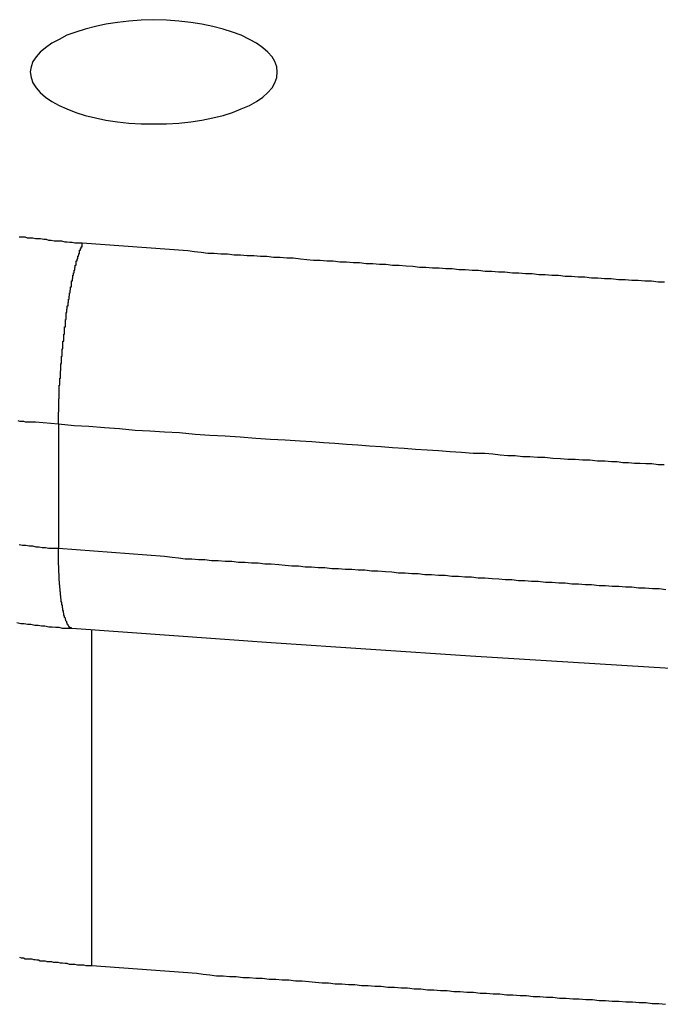
# Model space of a CAD drawing. Extents: x -30.8 to 30.8, y -27.3 to 27.3.
# Drawn here: x -9.6 to -9.4, y 6.5 to 6.8 of the extents above; entities that cross this region are included whole.
import ezdxf

# ---------------------------------------------------------------- set-up
doc = ezdxf.new("R2010")
doc.units = 0
doc.layers.get('0').update_dxf_attribs({"linetype": 'CONTINUOUS'})

msp = doc.modelspace()

# ---------------------------------------------------------------- linework, layer by layer
at = {"color": 0}
for points in [[(-9.549, 6.7973), (-9.549, 6.7973), (-9.5491, 6.7991), (-9.5498, 6.801), (-9.5508, 6.8027), (-9.5524, 6.8045), (-9.5542, 6.806), (-9.5565, 6.8077), (-9.559, 6.8091), (-9.5621, 6.8106), (-9.5652, 6.8117), (-9.5687, 6.8129), (-9.5724, 6.8138), (-9.5764, 6.8147), (-9.5805, 6.8153), (-9.5848, 6.8158), (-9.5893, 6.8161), (-9.594, 6.8163), (-9.594, 6.8163), (-9.5985, 6.8161), (-9.603, 6.8158), (-9.6072, 6.8153), (-9.6114, 6.8147), (-9.6152, 6.8138), (-9.619, 6.8129), (-9.6224, 6.8117), (-9.6257, 6.8106), (-9.6285, 6.8091), (-9.6311, 6.8077), (-9.6334, 6.806), (-9.6354, 6.8045), (-9.6368, 6.8027), (-9.638, 6.801), (-9.6387, 6.7991), (-9.639, 6.7973), (-9.639, 6.7973), (-9.6387, 6.7952), (-9.638, 6.7933), (-9.6368, 6.7915), (-9.6354, 6.7898), (-9.6334, 6.788), (-9.6311, 6.7865), (-9.6285, 6.785), (-9.6257, 6.7838), (-9.6224, 6.7825), (-9.619, 6.7814), (-9.6152, 6.7805), (-9.6114, 6.7797), (-9.6072, 6.779), (-9.603, 6.7786), (-9.5985, 6.7783), (-9.594, 6.7783), (-9.594, 6.7783), (-9.5893, 6.7783), (-9.5848, 6.7786), (-9.5805, 6.779), (-9.5764, 6.7797), (-9.5724, 6.7805), (-9.5687, 6.7814), (-9.5652, 6.7825), (-9.5621, 6.7838), (-9.559, 6.785), (-9.5565, 6.7865), (-9.5542, 6.788), (-9.5524, 6.7898), (-9.5508, 6.7915), (-9.5498, 6.7933), (-9.5491, 6.7952), (-9.549, 6.7973)], [(-9.6431, 6.7371), (-9.6425, 6.7371), (-9.6416, 6.7371), (-9.641, 6.7371), (-9.6401, 6.7368), (-9.6395, 6.7368), (-9.6386, 6.7368), (-9.638, 6.7368), (-9.6371, 6.7365), (-9.6365, 6.7365), (-9.6359, 6.7365), (-9.6353, 6.7365), (-9.6353, 6.7365), (-9.6341, 6.7362), (-9.6332, 6.7362), (-9.6323, 6.7359), (-9.6314, 6.7359), (-9.6303, 6.7356), (-9.6294, 6.7356), (-9.6285, 6.7356), (-9.6276, 6.7356), (-9.6264, 6.7353), (-9.6255, 6.7353), (-9.6246, 6.7352), (-9.6237, 6.7352), (-9.6228, 6.7349), (-9.6219, 6.7349), (-9.621, 6.7349), (-9.6201, 6.7349)], [(-9.6287, 6.6688), (-9.6287, 6.6709), (-9.6287, 6.6709), (-9.6287, 6.6709), (-9.6287, 6.6711), (-9.6287, 6.6711), (-9.6287, 6.6714), (-9.6287, 6.6714), (-9.6287, 6.6717), (-9.6287, 6.6717), (-9.6287, 6.672), (-9.6287, 6.672), (-9.6287, 6.6723), (-9.6287, 6.6723), (-9.6287, 6.6726), (-9.6287, 6.6726), (-9.6287, 6.6729), (-9.6287, 6.6729), (-9.6287, 6.6732), (-9.6287, 6.6732), (-9.6286, 6.6732), (-9.6286, 6.6734), (-9.6286, 6.6734), (-9.6286, 6.6737), (-9.6286, 6.6737), (-9.6286, 6.674), (-9.6286, 6.674), (-9.6286, 6.6743), (-9.6286, 6.6743), (-9.6286, 6.6746), (-9.6286, 6.6746), (-9.6286, 6.6749), (-9.6286, 6.6749), (-9.6286, 6.6752), (-9.6286, 6.6752), (-9.6286, 6.6755), (-9.6286, 6.6755), (-9.6286, 6.6755), (-9.6286, 6.6758), (-9.6286, 6.6758), (-9.6286, 6.6761), (-9.6286, 6.6761), (-9.6286, 6.6764), (-9.6286, 6.6764), (-9.6286, 6.6767), (-9.6286, 6.6767), (-9.6286, 6.677), (-9.6286, 6.677), (-9.6286, 6.6773), (-9.6286, 6.6773), (-9.6286, 6.6776), (-9.6286, 6.6777), (-9.6286, 6.678), (-9.6286, 6.678), (-9.6285, 6.678), (-9.6285, 6.6783), (-9.6285, 6.6783), (-9.6285, 6.6786), (-9.6285, 6.6786), (-9.6285, 6.6789), (-9.6285, 6.6789), (-9.6285, 6.6792), (-9.6285, 6.6792), (-9.6285, 6.6795), (-9.6285, 6.6795), (-9.6285, 6.6798), (-9.6285, 6.6798), (-9.6285, 6.6801), (-9.6285, 6.6801), (-9.6285, 6.6804), (-9.6285, 6.6804), (-9.6284, 6.6804), (-9.6284, 6.6807), (-9.6284, 6.6807), (-9.6284, 6.681), (-9.6284, 6.681), (-9.6284, 6.6813), (-9.6284, 6.6813), (-9.6284, 6.6816), (-9.6284, 6.6816), (-9.6284, 6.6819), (-9.6284, 6.6819), (-9.6284, 6.6822), (-9.6284, 6.6822), (-9.6284, 6.6825), (-9.6284, 6.6827), (-9.6284, 6.683), (-9.6284, 6.683), (-9.6282, 6.683), (-9.6282, 6.6833), (-9.6282, 6.6833), (-9.6282, 6.6836), (-9.6282, 6.6836), (-9.6282, 6.6839), (-9.6282, 6.6839), (-9.6282, 6.6842), (-9.6282, 6.6842), (-9.6282, 6.6845), (-9.6282, 6.6845), (-9.6282, 6.6848), (-9.6282, 6.6848), (-9.6282, 6.6851), (-9.6282, 6.6853), (-9.6282, 6.6856), (-9.6282, 6.6856), (-9.628, 6.6856), (-9.628, 6.6859), (-9.628, 6.6859), (-9.628, 6.6862), (-9.628, 6.6862), (-9.628, 6.6865), (-9.628, 6.6865), (-9.628, 6.6868), (-9.628, 6.6868), (-9.628, 6.6871), (-9.628, 6.6871), (-9.628, 6.6874), (-9.628, 6.6874), (-9.628, 6.6877), (-9.628, 6.6879), (-9.628, 6.6882), (-9.628, 6.6882), (-9.6279, 6.6882), (-9.6279, 6.6885), (-9.6279, 6.6885), (-9.6279, 6.6888), (-9.6279, 6.6888), (-9.6279, 6.6891), (-9.6279, 6.6891), (-9.6279, 6.6894), (-9.6279, 6.6894), (-9.6279, 6.6897), (-9.6279, 6.6897), (-9.6279, 6.69), (-9.6279, 6.69), (-9.6279, 6.6903), (-9.6279, 6.6906), (-9.6279, 6.6909), (-9.6279, 6.6909), (-9.6276, 6.6909), (-9.6276, 6.6912), (-9.6276, 6.6912), (-9.6276, 6.6915), (-9.6276, 6.6915), (-9.6276, 6.6918), (-9.6276, 6.6918), (-9.6276, 6.6921), (-9.6276, 6.6921), (-9.6276, 6.6924), (-9.6276, 6.6924), (-9.6276, 6.6927), (-9.6276, 6.6927), (-9.6276, 6.693), (-9.6276, 6.6933), (-9.6276, 6.6936), (-9.6276, 6.6936), (-9.6274, 6.6936), (-9.6274, 6.6939), (-9.6274, 6.6939), (-9.6274, 6.6942), (-9.6274, 6.6942), (-9.6274, 6.6945), (-9.6274, 6.6945), (-9.6274, 6.6948), (-9.6274, 6.6948), (-9.6274, 6.6951), (-9.6274, 6.6951), (-9.6274, 6.6954), (-9.6274, 6.6954), (-9.6274, 6.6957), (-9.6274, 6.696), (-9.6274, 6.6963), (-9.6274, 6.6963), (-9.6271, 6.6963), (-9.6271, 6.6966), (-9.6271, 6.6966), (-9.6271, 6.6969), (-9.6271, 6.6969), (-9.6271, 6.6972), (-9.6271, 6.6972), (-9.6271, 6.6975), (-9.6271, 6.6975), (-9.6271, 6.6978), (-9.6271, 6.6978), (-9.6271, 6.6981), (-9.6271, 6.6981), (-9.6271, 6.6984), (-9.6271, 6.6987), (-9.6271, 6.699), (-9.6271, 6.699), (-9.6268, 6.699), (-9.6268, 6.6993), (-9.6268, 6.6993), (-9.6268, 6.6996), (-9.6268, 6.6996), (-9.6268, 6.6999), (-9.6268, 6.6999), (-9.6268, 6.7002), (-9.6268, 6.7002), (-9.6268, 6.7005), (-9.6268, 6.7005), (-9.6268, 6.7008), (-9.6268, 6.7008), (-9.6268, 6.7011), (-9.6268, 6.7013), (-9.6268, 6.7016), (-9.6268, 6.7016), (-9.6265, 6.7016), (-9.6265, 6.7019), (-9.6265, 6.7019), (-9.6265, 6.7022), (-9.6265, 6.7022), (-9.6265, 6.7025), (-9.6265, 6.7025), (-9.6265, 6.7028), (-9.6265, 6.7028), (-9.6265, 6.7031), (-9.6265, 6.7031), (-9.6265, 6.7034), (-9.6265, 6.7034), (-9.6265, 6.7037), (-9.6265, 6.704), (-9.6265, 6.7043), (-9.6265, 6.7043), (-9.6262, 6.7043), (-9.6262, 6.7046), (-9.6262, 6.7046), (-9.6262, 6.7049), (-9.6262, 6.7049), (-9.6262, 6.7052), (-9.6262, 6.7052), (-9.6262, 6.7055), (-9.6262, 6.7055), (-9.6262, 6.7058), (-9.6262, 6.7058), (-9.6262, 6.7061), (-9.6262, 6.7061), (-9.6262, 6.7064), (-9.6262, 6.7066), (-9.6262, 6.7069), (-9.6262, 6.7069), (-9.6259, 6.7069), (-9.6259, 6.7072), (-9.6259, 6.7072), (-9.6259, 6.7075), (-9.6259, 6.7075), (-9.6259, 6.7078), (-9.6259, 6.7078), (-9.6259, 6.7081), (-9.6259, 6.7081), (-9.6259, 6.7084), (-9.6259, 6.7084), (-9.6259, 6.7087), (-9.6259, 6.7087), (-9.6259, 6.709), (-9.6259, 6.7092), (-9.6259, 6.7095), (-9.6259, 6.7095), (-9.6256, 6.7095), (-9.6256, 6.7098), (-9.6256, 6.7098), (-9.6256, 6.7101), (-9.6256, 6.7101), (-9.6256, 6.7104), (-9.6256, 6.7104), (-9.6256, 6.7107), (-9.6255, 6.7107), (-9.6255, 6.711), (-9.6255, 6.711), (-9.6255, 6.7113), (-9.6255, 6.7113), (-9.6255, 6.7116), (-9.6255, 6.7116), (-9.6255, 6.7119), (-9.6255, 6.7119), (-9.6252, 6.7119), (-9.6252, 6.7122), (-9.6252, 6.7122), (-9.6252, 6.7125), (-9.6252, 6.7125), (-9.6252, 6.7128), (-9.6252, 6.7128), (-9.6252, 6.7131), (-9.6251, 6.7131), (-9.6251, 6.7134), (-9.6251, 6.7134), (-9.6251, 6.7137), (-9.6251, 6.7137), (-9.6251, 6.714), (-9.6251, 6.7141), (-9.6251, 6.7144), (-9.6251, 6.7144), (-9.6248, 6.7144), (-9.6248, 6.7146), (-9.6248, 6.7146), (-9.6248, 6.7149), (-9.6248, 6.7149), (-9.6248, 6.7152), (-9.6248, 6.7152), (-9.6248, 6.7155), (-9.6247, 6.7155), (-9.6247, 6.7158), (-9.6247, 6.7158), (-9.6247, 6.7161), (-9.6247, 6.7161), (-9.6247, 6.7164), (-9.6247, 6.7164), (-9.6247, 6.7167), (-9.6247, 6.7167), (-9.6244, 6.7167), (-9.6244, 6.7168), (-9.6244, 6.7168), (-9.6244, 6.7171), (-9.6244, 6.7171), (-9.6244, 6.7174), (-9.6244, 6.7174), (-9.6244, 6.7177), (-9.6243, 6.7177), (-9.6243, 6.718), (-9.6243, 6.718), (-9.6243, 6.7183), (-9.6243, 6.7183), (-9.6243, 6.7186), (-9.6243, 6.7186), (-9.6243, 6.7189), (-9.6243, 6.7189), (-9.624, 6.7189), (-9.624, 6.7189), (-9.624, 6.7189), (-9.624, 6.7192), (-9.624, 6.7192), (-9.624, 6.7195), (-9.624, 6.7195), (-9.624, 6.7198), (-9.6239, 6.7198), (-9.6239, 6.7201), (-9.6239, 6.7201), (-9.6239, 6.7204), (-9.6239, 6.7204), (-9.6239, 6.7207), (-9.6239, 6.7207), (-9.6239, 6.721), (-9.6239, 6.721), (-9.6236, 6.721), (-9.6236, 6.721), (-9.6236, 6.721), (-9.6236, 6.7213), (-9.6236, 6.7213), (-9.6236, 6.7216), (-9.6236, 6.7216), (-9.6236, 6.7219), (-9.6235, 6.7219), (-9.6235, 6.7222), (-9.6235, 6.7222), (-9.6235, 6.7225), (-9.6235, 6.7225), (-9.6235, 6.7228), (-9.6235, 6.7228), (-9.6235, 6.7231), (-9.6235, 6.7231), (-9.6232, 6.7231), (-9.6232, 6.7231), (-9.6232, 6.7231), (-9.6232, 6.7234), (-9.6232, 6.7234), (-9.6232, 6.7237), (-9.6232, 6.7237), (-9.6232, 6.724), (-9.623, 6.724), (-9.623, 6.7241), (-9.623, 6.7241), (-9.623, 6.7244), (-9.623, 6.7244), (-9.623, 6.7247), (-9.623, 6.7247), (-9.623, 6.725), (-9.623, 6.725), (-9.6227, 6.725), (-9.6227, 6.725), (-9.6227, 6.725), (-9.6227, 6.7253), (-9.6227, 6.7253), (-9.6227, 6.7256), (-9.6227, 6.7256), (-9.6227, 6.7259), (-9.6226, 6.7259), (-9.6226, 6.7259), (-9.6226, 6.7259), (-9.6226, 6.7262), (-9.6226, 6.7262), (-9.6226, 6.7265), (-9.6226, 6.7265), (-9.6226, 6.7268), (-9.6226, 6.7268), (-9.6223, 6.7268), (-9.6223, 6.7268), (-9.6223, 6.7268), (-9.6223, 6.7271), (-9.6223, 6.7271), (-9.6223, 6.7271), (-9.6223, 6.7271), (-9.6223, 6.7274), (-9.6222, 6.7274), (-9.6222, 6.7274), (-9.6222, 6.7274), (-9.6222, 6.7277), (-9.6222, 6.7277), (-9.6222, 6.728), (-9.6222, 6.728), (-9.6222, 6.7283), (-9.6222, 6.7283), (-9.6219, 6.7283), (-9.6219, 6.7283), (-9.6219, 6.7283), (-9.6219, 6.7286), (-9.6219, 6.7286), (-9.6219, 6.7288), (-9.6219, 6.7288), (-9.6219, 6.7291), (-9.6217, 6.7291), (-9.6217, 6.7291), (-9.6217, 6.7291), (-9.6217, 6.7294), (-9.6217, 6.7294), (-9.6217, 6.7297), (-9.6217, 6.7297), (-9.6217, 6.73), (-9.6217, 6.73), (-9.6214, 6.73), (-9.6214, 6.7301), (-9.6214, 6.7301), (-9.6214, 6.7304), (-9.6213, 6.7304), (-9.6213, 6.7307), (-9.6213, 6.7307), (-9.6213, 6.731), (-9.621, 6.731), (-9.621, 6.7313), (-9.621, 6.7313), (-9.621, 6.7316), (-9.621, 6.7316), (-9.621, 6.7319), (-9.621, 6.7319), (-9.621, 6.7322), (-9.621, 6.7322), (-9.6207, 6.7322), (-9.6207, 6.7325), (-9.6207, 6.7325), (-9.6207, 6.7328), (-9.6204, 6.7328), (-9.6204, 6.7331), (-9.6204, 6.7331), (-9.6204, 6.7334), (-9.6201, 6.7334), (-9.6201, 6.7337), (-9.6201, 6.7337), (-9.6201, 6.734), (-9.6201, 6.734), (-9.6201, 6.7343), (-9.6201, 6.7346), (-9.6201, 6.7349)], [(-9.6201, 6.7349), (-9.5816, 6.7321), (-9.5816, 6.7321), (-9.5791, 6.7318), (-9.5767, 6.7315), (-9.5743, 6.7312), (-9.5719, 6.7312), (-9.5695, 6.7309), (-9.5671, 6.7309), (-9.5647, 6.7306), (-9.5623, 6.7306), (-9.5599, 6.7303), (-9.5575, 6.7303), (-9.5551, 6.73), (-9.5527, 6.73), (-9.5503, 6.7297), (-9.5479, 6.7297), (-9.5455, 6.7294), (-9.5431, 6.7294), (-9.5431, 6.7294), (-9.5405, 6.7291), (-9.5381, 6.7289), (-9.5357, 6.7286), (-9.5333, 6.7286), (-9.5309, 6.7283), (-9.5285, 6.7283), (-9.5261, 6.728), (-9.5237, 6.728), (-9.5213, 6.7277), (-9.5189, 6.7277), (-9.5165, 6.7274), (-9.5141, 6.7274), (-9.5117, 6.7271), (-9.5093, 6.7271), (-9.5069, 6.7268), (-9.5045, 6.7268), (-9.5045, 6.7268), (-9.5019, 6.7265), (-9.4995, 6.7264), (-9.4971, 6.7261), (-9.4947, 6.7261), (-9.4923, 6.7258), (-9.4899, 6.7258), (-9.4875, 6.7255), (-9.4851, 6.7255), (-9.4827, 6.7252), (-9.4803, 6.7252), (-9.4779, 6.7249), (-9.4755, 6.7249), (-9.4731, 6.7246), (-9.4707, 6.7246), (-9.4683, 6.7243), (-9.4659, 6.7243), (-9.4659, 6.7243), (-9.4632, 6.724), (-9.4608, 6.724), (-9.4584, 6.7237), (-9.456, 6.7237), (-9.4536, 6.7234), (-9.4512, 6.7234), (-9.4488, 6.7231), (-9.4464, 6.7231), (-9.444, 6.7228), (-9.4416, 6.7228), (-9.4392, 6.7225), (-9.4368, 6.7225), (-9.4344, 6.7222), (-9.432, 6.7222), (-9.4296, 6.7219), (-9.4272, 6.7219), (-9.4272, 6.7219), (-9.4245, 6.7216), (-9.4221, 6.7216), (-9.4197, 6.7213), (-9.4173, 6.7213), (-9.4149, 6.721), (-9.4125, 6.721), (-9.4101, 6.7207), (-9.4077, 6.7207)], [(-9.6287, 6.6688), (-9.6371, 6.6695), (-9.6371, 6.6695), (-9.6374, 6.6695), (-9.638, 6.6695), (-9.6386, 6.6695), (-9.6392, 6.6695), (-9.6395, 6.6695), (-9.6401, 6.6695), (-9.6407, 6.6695), (-9.6413, 6.6698), (-9.6416, 6.6698), (-9.6422, 6.6698), (-9.6428, 6.6698), (-9.6434, 6.67)], [(-9.4079, 6.654), (-9.41, 6.654), (-9.4124, 6.6543), (-9.4145, 6.6543), (-9.4166, 6.6544), (-9.4187, 6.6544), (-9.4208, 6.6547), (-9.4229, 6.6547), (-9.425, 6.655), (-9.4271, 6.655), (-9.4295, 6.6553), (-9.4295, 6.6553), (-9.4322, 6.6553), (-9.4349, 6.6556), (-9.4376, 6.6556), (-9.4403, 6.6559), (-9.443, 6.6559), (-9.4457, 6.6562), (-9.4484, 6.6563), (-9.4514, 6.6566), (-9.4541, 6.6566), (-9.4568, 6.6569), (-9.4595, 6.6569), (-9.4622, 6.6572), (-9.4649, 6.6572), (-9.4676, 6.6575), (-9.4703, 6.6578), (-9.4733, 6.6581), (-9.4733, 6.6581), (-9.4775, 6.6581), (-9.4817, 6.6584), (-9.4859, 6.6587), (-9.4901, 6.659), (-9.4943, 6.6593), (-9.4985, 6.6596), (-9.5027, 6.6599), (-9.5069, 6.6602), (-9.5111, 6.6605), (-9.5153, 6.6608), (-9.5195, 6.6611), (-9.5237, 6.6614), (-9.5279, 6.6617), (-9.5321, 6.662), (-9.5363, 6.6623), (-9.5406, 6.6626), (-9.5406, 6.6626), (-9.546, 6.6629), (-9.5514, 6.6632), (-9.5568, 6.6635), (-9.5625, 6.6641), (-9.5679, 6.6644), (-9.5735, 6.6647), (-9.5789, 6.665), (-9.5846, 6.6656), (-9.59, 6.6659), (-9.5954, 6.6662), (-9.6008, 6.6665), (-9.6065, 6.6671), (-9.6119, 6.6674), (-9.6176, 6.6679), (-9.623, 6.6682), (-9.6287, 6.6688)], [(-9.6287, 6.6688), (-9.6287, 6.6688)], [(-9.6287, 6.6688), (-9.6287, 6.6234)], [(-9.6287, 6.6688), (-9.6287, 6.6234)], [(-9.6287, 6.6688), (-9.6287, 6.6234)], [(-9.6287, 6.6688), (-9.6287, 6.6234)], [(-9.6287, 6.6688), (-9.6287, 6.6234)], [(-9.6287, 6.6688), (-9.6287, 6.6234)], [(-9.6287, 6.6688), (-9.6287, 6.6234)], [(-9.6287, 6.6688), (-9.6287, 6.6234)], [(-9.6287, 6.6688), (-9.6287, 6.6234)], [(-9.6287, 6.6688), (-9.6287, 6.6234)], [(-9.6287, 6.6688), (-9.6287, 6.6234)], [(-9.6287, 6.6688), (-9.6287, 6.6234)], [(-9.6287, 6.6688), (-9.6287, 6.6234)], [(-9.6287, 6.6688), (-9.6287, 6.6234)], [(-9.6287, 6.6688), (-9.6287, 6.6234)], [(-9.6287, 6.6688), (-9.6287, 6.6234)], [(-9.6287, 6.6688), (-9.6287, 6.6234)], [(-9.6287, 6.6688), (-9.6287, 6.6234)], [(-9.6287, 6.6688), (-9.6287, 6.6234)], [(-9.6287, 6.6688), (-9.6287, 6.6234)], [(-9.6287, 6.6688), (-9.6287, 6.6234)], [(-9.643, 6.6249), (-9.6418, 6.6246), (-9.6406, 6.6246), (-9.6394, 6.6244), (-9.6382, 6.6244), (-9.637, 6.6241), (-9.6358, 6.6241), (-9.6346, 6.6238), (-9.6334, 6.6238), (-9.6322, 6.6235), (-9.631, 6.6235), (-9.6298, 6.6235), (-9.6287, 6.6235)], [(-9.6287, 6.6235), (-9.59, 6.6206), (-9.59, 6.6206), (-9.5873, 6.6203), (-9.5849, 6.62), (-9.5825, 6.6197), (-9.5801, 6.6197), (-9.5777, 6.6194), (-9.5753, 6.6194), (-9.5729, 6.6191), (-9.5705, 6.6191), (-9.5679, 6.6188), (-9.5655, 6.6188), (-9.5631, 6.6185), (-9.5607, 6.6185), (-9.5583, 6.6182), (-9.5559, 6.6182), (-9.5535, 6.6179), (-9.5511, 6.6179), (-9.5511, 6.6179), (-9.5484, 6.6176), (-9.546, 6.6174), (-9.5436, 6.6171), (-9.5412, 6.6171), (-9.5388, 6.6168), (-9.5364, 6.6168), (-9.534, 6.6165), (-9.5316, 6.6165), (-9.529, 6.6162), (-9.5266, 6.6162), (-9.5242, 6.6159), (-9.5218, 6.6159), (-9.5194, 6.6156), (-9.517, 6.6156), (-9.5146, 6.6153), (-9.5122, 6.6153), (-9.5122, 6.6153), (-9.5095, 6.615), (-9.5071, 6.6149), (-9.5047, 6.6146), (-9.5023, 6.6146), (-9.4999, 6.6143), (-9.4975, 6.6143), (-9.4951, 6.614), (-9.4927, 6.614), (-9.4901, 6.6137), (-9.4877, 6.6137), (-9.4853, 6.6134), (-9.4829, 6.6134), (-9.4805, 6.6131), (-9.4781, 6.6131), (-9.4757, 6.6128), (-9.4733, 6.6128), (-9.4733, 6.6128), (-9.4706, 6.6125), (-9.4682, 6.6124), (-9.4658, 6.6121), (-9.4634, 6.6121), (-9.461, 6.6118), (-9.4586, 6.6118), (-9.4562, 6.6115), (-9.4538, 6.6115), (-9.4511, 6.6112), (-9.4487, 6.6112), (-9.4463, 6.6109), (-9.4439, 6.6109), (-9.4415, 6.6106), (-9.4391, 6.6106), (-9.4367, 6.6103), (-9.4343, 6.6103), (-9.4343, 6.6103), (-9.4316, 6.61), (-9.4292, 6.61), (-9.4268, 6.6097), (-9.4244, 6.6097), (-9.422, 6.6094), (-9.4196, 6.6094), (-9.4172, 6.6091), (-9.4148, 6.6091), (-9.4121, 6.6088), (-9.4097, 6.6088), (-9.4073, 6.6085)], [(-9.6238, 6.5944), (-9.6241, 6.5945), (-9.6241, 6.5945), (-9.6241, 6.5945), (-9.6241, 6.5945), (-9.6241, 6.5945), (-9.6241, 6.5945), (-9.6241, 6.5945), (-9.6241, 6.5945), (-9.6241, 6.5945), (-9.6241, 6.5945), (-9.6241, 6.5945), (-9.6241, 6.5945), (-9.6241, 6.5945), (-9.6241, 6.5945), (-9.6241, 6.5945), (-9.6241, 6.5945), (-9.6241, 6.5945), (-9.6244, 6.5946), (-9.6244, 6.5946), (-9.6244, 6.5946), (-9.6244, 6.5946), (-9.6244, 6.5946), (-9.6244, 6.5946), (-9.6244, 6.5946), (-9.6244, 6.5946), (-9.6244, 6.5946), (-9.6244, 6.5946), (-9.6244, 6.5946), (-9.6244, 6.5946), (-9.6244, 6.5946), (-9.6244, 6.5946), (-9.6244, 6.5946), (-9.6244, 6.5946), (-9.6244, 6.5946), (-9.6247, 6.5948), (-9.6247, 6.5948), (-9.6247, 6.5948), (-9.6247, 6.5948), (-9.6247, 6.5948), (-9.6247, 6.5948), (-9.6247, 6.5948), (-9.6247, 6.5948), (-9.6247, 6.5948), (-9.6247, 6.5948), (-9.6247, 6.5948), (-9.6247, 6.5948), (-9.6247, 6.5948), (-9.6247, 6.5948), (-9.6247, 6.5948), (-9.6247, 6.5948), (-9.6247, 6.5948), (-9.6249, 6.5951), (-9.6249, 6.5951), (-9.6249, 6.5951), (-9.6249, 6.5951), (-9.6249, 6.5951), (-9.6249, 6.5951), (-9.6249, 6.5951), (-9.6249, 6.5951), (-9.6249, 6.5951), (-9.6249, 6.5951), (-9.6249, 6.5951), (-9.6249, 6.5951), (-9.6249, 6.5951), (-9.6249, 6.5951), (-9.6249, 6.5951), (-9.6249, 6.5951), (-9.6249, 6.5951), (-9.6252, 6.5954), (-9.6252, 6.5954), (-9.6252, 6.5954), (-9.6252, 6.5954), (-9.6252, 6.5954), (-9.6252, 6.5954), (-9.6252, 6.5954), (-9.6252, 6.5954), (-9.6252, 6.5954), (-9.6252, 6.5956), (-9.6252, 6.5956), (-9.6252, 6.5956), (-9.6252, 6.5956), (-9.6252, 6.5956), (-9.6252, 6.5956), (-9.6252, 6.5956), (-9.6252, 6.5956), (-9.6255, 6.5959), (-9.6255, 6.5959), (-9.6255, 6.5959), (-9.6255, 6.5959), (-9.6255, 6.5959), (-9.6255, 6.5959), (-9.6255, 6.5959), (-9.6255, 6.5959), (-9.6255, 6.5959), (-9.6255, 6.5961), (-9.6255, 6.5961), (-9.6255, 6.5961), (-9.6255, 6.5961), (-9.6255, 6.5961), (-9.6255, 6.5961), (-9.6255, 6.5961), (-9.6255, 6.5961), (-9.6257, 6.5964), (-9.6257, 6.5964), (-9.6257, 6.5964), (-9.6257, 6.5964), (-9.6257, 6.5964), (-9.6257, 6.5964), (-9.6257, 6.5964), (-9.6257, 6.5964), (-9.6257, 6.5964), (-9.6257, 6.5967), (-9.6257, 6.5967), (-9.6257, 6.5967), (-9.6257, 6.5967), (-9.6257, 6.5967), (-9.6257, 6.5967), (-9.6257, 6.5967), (-9.6257, 6.5967), (-9.626, 6.597), (-9.626, 6.597), (-9.626, 6.597), (-9.626, 6.597), (-9.626, 6.597), (-9.626, 6.597), (-9.626, 6.597), (-9.626, 6.597), (-9.626, 6.597), (-9.626, 6.5973), (-9.626, 6.5973), (-9.626, 6.5973), (-9.626, 6.5973), (-9.626, 6.5973), (-9.626, 6.5973), (-9.626, 6.5973), (-9.626, 6.5973), (-9.6262, 6.5976), (-9.6262, 6.5976), (-9.6262, 6.5976), (-9.6262, 6.5976), (-9.6262, 6.5976), (-9.6262, 6.5976), (-9.6262, 6.5976), (-9.6262, 6.5976), (-9.6262, 6.5976), (-9.6262, 6.5979), (-9.6262, 6.5979), (-9.6262, 6.5979), (-9.6262, 6.5979), (-9.6262, 6.598), (-9.6262, 6.598), (-9.6262, 6.598), (-9.6262, 6.598), (-9.6265, 6.5983), (-9.6265, 6.5983), (-9.6265, 6.5983), (-9.6265, 6.5983), (-9.6265, 6.5983), (-9.6265, 6.5983), (-9.6265, 6.5983), (-9.6265, 6.5983), (-9.6265, 6.5983), (-9.6265, 6.5986), (-9.6265, 6.5986), (-9.6265, 6.5986), (-9.6265, 6.5986), (-9.6265, 6.5988), (-9.6265, 6.5988), (-9.6265, 6.5988), (-9.6265, 6.5988), (-9.6267, 6.5991), (-9.6267, 6.5991), (-9.6267, 6.5991), (-9.6267, 6.5991), (-9.6267, 6.5991), (-9.6267, 6.5991), (-9.6267, 6.5991), (-9.6267, 6.5991), (-9.6267, 6.5991), (-9.6267, 6.5994), (-9.6267, 6.5994), (-9.6267, 6.5994), (-9.6267, 6.5994), (-9.6267, 6.5997), (-9.6267, 6.5997), (-9.6267, 6.5997), (-9.6267, 6.5997), (-9.6269, 6.6), (-9.6269, 6.6), (-9.6269, 6.6), (-9.6269, 6.6), (-9.6269, 6.6), (-9.6269, 6.6), (-9.6269, 6.6), (-9.6269, 6.6), (-9.6269, 6.6), (-9.6269, 6.6003), (-9.6269, 6.6003), (-9.6269, 6.6003), (-9.6269, 6.6003), (-9.6269, 6.6006), (-9.6269, 6.6006), (-9.6269, 6.6006), (-9.6269, 6.6006), (-9.6271, 6.6009), (-9.6271, 6.6009), (-9.6271, 6.6009), (-9.6271, 6.6009), (-9.6271, 6.6009), (-9.6271, 6.601), (-9.6271, 6.601), (-9.6271, 6.601), (-9.6271, 6.601), (-9.6271, 6.6013), (-9.6271, 6.6013), (-9.6271, 6.6013), (-9.6271, 6.6013), (-9.6271, 6.6016), (-9.6271, 6.6016), (-9.6271, 6.6016), (-9.6271, 6.6016), (-9.6273, 6.6019), (-9.6273, 6.6019), (-9.6273, 6.6019), (-9.6273, 6.6019), (-9.6273, 6.6019), (-9.6273, 6.6021), (-9.6273, 6.6021), (-9.6273, 6.6021), (-9.6273, 6.6021), (-9.6273, 6.6024), (-9.6273, 6.6024), (-9.6273, 6.6024), (-9.6273, 6.6024), (-9.6273, 6.6027), (-9.6273, 6.6027), (-9.6273, 6.6027), (-9.6273, 6.6027), (-9.6275, 6.603), (-9.6275, 6.603), (-9.6275, 6.603), (-9.6275, 6.603), (-9.6275, 6.603), (-9.6275, 6.6032), (-9.6275, 6.6032), (-9.6275, 6.6032), (-9.6275, 6.6032), (-9.6275, 6.6035), (-9.6275, 6.6035), (-9.6275, 6.6035), (-9.6275, 6.6035), (-9.6275, 6.6038), (-9.6275, 6.6038), (-9.6275, 6.6038), (-9.6275, 6.6038), (-9.6277, 6.6041), (-9.6277, 6.6041), (-9.6277, 6.6041), (-9.6277, 6.6041), (-9.6277, 6.6041), (-9.6277, 6.6043), (-9.6277, 6.6043), (-9.6277, 6.6043), (-9.6277, 6.6043), (-9.6277, 6.6046), (-9.6277, 6.6046), (-9.6277, 6.6046), (-9.6277, 6.6046), (-9.6277, 6.6049), (-9.6277, 6.6049), (-9.6277, 6.6049), (-9.6277, 6.6049), (-9.6278, 6.6052), (-9.6278, 6.6052), (-9.6278, 6.6052), (-9.6278, 6.6052), (-9.6278, 6.6052), (-9.6278, 6.6055), (-9.6278, 6.6055), (-9.6278, 6.6055), (-9.6278, 6.6055), (-9.6278, 6.6058), (-9.6278, 6.6058), (-9.6278, 6.6058), (-9.6278, 6.6058), (-9.6278, 6.6061), (-9.6278, 6.6061), (-9.6278, 6.6061), (-9.6278, 6.6061), (-9.628, 6.6064), (-9.628, 6.6064), (-9.628, 6.6064), (-9.628, 6.6064), (-9.628, 6.6064), (-9.628, 6.6067), (-9.628, 6.6067), (-9.628, 6.6067), (-9.628, 6.6067), (-9.628, 6.607), (-9.628, 6.607), (-9.628, 6.607), (-9.628, 6.607), (-9.628, 6.6073), (-9.628, 6.6073), (-9.628, 6.6074), (-9.628, 6.6074), (-9.6281, 6.6077), (-9.6281, 6.6077), (-9.6281, 6.6077), (-9.6281, 6.6077), (-9.6281, 6.6077), (-9.6281, 6.608), (-9.6281, 6.608), (-9.6281, 6.608), (-9.6281, 6.608), (-9.6281, 6.6083), (-9.6281, 6.6083), (-9.6281, 6.6083), (-9.6281, 6.6083), (-9.6281, 6.6086), (-9.6281, 6.6086), (-9.6281, 6.6087), (-9.6281, 6.6087), (-9.6282, 6.609), (-9.6282, 6.609), (-9.6282, 6.609), (-9.6282, 6.609), (-9.6282, 6.609), (-9.6282, 6.6093), (-9.6282, 6.6093), (-9.6282, 6.6093), (-9.6282, 6.6093), (-9.6282, 6.6096), (-9.6282, 6.6096), (-9.6282, 6.6096), (-9.6282, 6.6096), (-9.6282, 6.6099), (-9.6282, 6.6099), (-9.6282, 6.61), (-9.6282, 6.61), (-9.6283, 6.6103), (-9.6283, 6.6103), (-9.6283, 6.6103), (-9.6283, 6.6103), (-9.6283, 6.6103), (-9.6283, 6.6106), (-9.6283, 6.6106), (-9.6283, 6.6106), (-9.6283, 6.6106), (-9.6283, 6.6109), (-9.6283, 6.6109), (-9.6283, 6.6109), (-9.6283, 6.6109), (-9.6283, 6.6112), (-9.6283, 6.6112), (-9.6283, 6.6114), (-9.6283, 6.6114), (-9.6284, 6.6117), (-9.6284, 6.6117), (-9.6284, 6.6117), (-9.6284, 6.6117), (-9.6284, 6.6117), (-9.6284, 6.612), (-9.6284, 6.612), (-9.6284, 6.612), (-9.6284, 6.612), (-9.6284, 6.6123), (-9.6284, 6.6123), (-9.6284, 6.6123), (-9.6284, 6.6123), (-9.6284, 6.6126), (-9.6284, 6.6126), (-9.6284, 6.6128), (-9.6284, 6.6128), (-9.6285, 6.6131), (-9.6285, 6.6131), (-9.6285, 6.6131), (-9.6285, 6.6131), (-9.6285, 6.6131), (-9.6285, 6.6134), (-9.6285, 6.6134), (-9.6285, 6.6134), (-9.6285, 6.6134), (-9.6285, 6.6137), (-9.6285, 6.6137), (-9.6285, 6.6137), (-9.6285, 6.6137), (-9.6285, 6.614), (-9.6285, 6.614), (-9.6285, 6.6142), (-9.6285, 6.6142), (-9.6286, 6.6145), (-9.6286, 6.6145), (-9.6286, 6.6145), (-9.6286, 6.6145), (-9.6286, 6.6145), (-9.6286, 6.6148), (-9.6286, 6.6148), (-9.6286, 6.6148), (-9.6286, 6.6148), (-9.6286, 6.6151), (-9.6286, 6.6151), (-9.6286, 6.6151), (-9.6286, 6.6151), (-9.6286, 6.6154), (-9.6286, 6.6154), (-9.6286, 6.6155), (-9.6286, 6.6155), (-9.6286, 6.6158), (-9.6286, 6.6158), (-9.6286, 6.6158), (-9.6286, 6.6158), (-9.6286, 6.6158), (-9.6286, 6.6161), (-9.6286, 6.6161), (-9.6286, 6.6162), (-9.6286, 6.6162), (-9.6286, 6.6165), (-9.6286, 6.6165), (-9.6286, 6.6165), (-9.6286, 6.6165), (-9.6286, 6.6168), (-9.6286, 6.6168), (-9.6286, 6.6171), (-9.6286, 6.6171), (-9.6287, 6.6174), (-9.6287, 6.6174), (-9.6287, 6.6174), (-9.6287, 6.6177), (-9.6287, 6.6177), (-9.6287, 6.618), (-9.6287, 6.618), (-9.6287, 6.6183), (-9.6287, 6.6183), (-9.6287, 6.6186), (-9.6287, 6.6186), (-9.6287, 6.6189), (-9.6287, 6.6189), (-9.6287, 6.6192), (-9.6287, 6.6192), (-9.6287, 6.6195), (-9.6287, 6.6197), (-9.6287, 6.62), (-9.6287, 6.62), (-9.6287, 6.62), (-9.6287, 6.6203), (-9.6287, 6.6205), (-9.6287, 6.6208), (-9.6287, 6.6208), (-9.6287, 6.6211), (-9.6287, 6.6214), (-9.6287, 6.6217), (-9.6287, 6.6217), (-9.6287, 6.622), (-9.6287, 6.6223), (-9.6287, 6.6226), (-9.6287, 6.6226), (-9.6287, 6.6229), (-9.6287, 6.6232), (-9.6287, 6.6235)], [(-9.6287, 6.6234), (-9.6287, 6.6234)], [(-9.6439, 6.5964), (-9.6424, 6.5961), (-9.6412, 6.5961), (-9.64, 6.5958), (-9.6388, 6.5958), (-9.6373, 6.5955), (-9.6361, 6.5955), (-9.6349, 6.5952), (-9.6337, 6.5952), (-9.6322, 6.5949), (-9.631, 6.5949), (-9.6298, 6.5947), (-9.6286, 6.5947), (-9.6274, 6.5944), (-9.6262, 6.5944), (-9.625, 6.5944), (-9.6238, 6.5944)], [(-9.6238, 6.5944), (-9.6238, 6.5944), (-9.5511, 6.5891), (-9.4785, 6.5843), (-9.4056, 6.5798), (-9.3328, 6.5758), (-9.2596, 6.572), (-9.1866, 6.5687), (-9.1133, 6.5657), (-9.0401, 6.5633), (-8.9666, 6.561), (-8.8932, 6.5592), (-8.8197, 6.5578), (-8.7463, 6.5569), (-8.6728, 6.5561), (-8.5993, 6.5559), (-8.5258, 6.556), (-8.4523, 6.5567)], [(-9.6166, 6.5939), (-9.6166, 6.5939)], [(-9.6166, 6.4713), (-9.6166, 6.5939)], [(-9.6166, 6.4713), (-9.6166, 6.5939)], [(-9.6166, 6.4713), (-9.6166, 6.5939)], [(-9.6166, 6.4713), (-9.6166, 6.5939)], [(-9.6166, 6.4713), (-9.6166, 6.5939)], [(-9.6166, 6.4713), (-9.6166, 6.5939)], [(-9.6166, 6.4713), (-9.6166, 6.5939)], [(-9.6166, 6.4713), (-9.6166, 6.5939)], [(-9.6166, 6.4713), (-9.6166, 6.5939)], [(-9.6166, 6.4713), (-9.6166, 6.5939)], [(-9.6166, 6.4713), (-9.6166, 6.5939)], [(-9.6166, 6.4713), (-9.6166, 6.5939)], [(-9.6166, 6.4713), (-9.6166, 6.5939)], [(-9.6166, 6.4713), (-9.6166, 6.5939)], [(-9.6166, 6.4713), (-9.6166, 6.5939)], [(-9.6166, 6.4713), (-9.6166, 6.5939)], [(-9.6166, 6.4713), (-9.6166, 6.5939)], [(-9.6166, 6.4713), (-9.6166, 6.5939)], [(-9.6166, 6.4713), (-9.6166, 6.5939)], [(-9.6166, 6.4713), (-9.6166, 6.5939)], [(-9.6166, 6.4713), (-9.6166, 6.5939)], [(-9.6429, 6.4744), (-9.6423, 6.4741), (-9.642, 6.4741), (-9.6417, 6.4741), (-9.6414, 6.4741), (-9.6408, 6.4738), (-9.6405, 6.4738), (-9.6402, 6.4738), (-9.6399, 6.4738), (-9.6393, 6.4738), (-9.639, 6.4738), (-9.6387, 6.4738), (-9.6384, 6.4738), (-9.6384, 6.4738), (-9.6378, 6.4735), (-9.6372, 6.4735), (-9.6366, 6.4734), (-9.636, 6.4734), (-9.6354, 6.4731), (-9.6348, 6.4731), (-9.6342, 6.4731), (-9.6336, 6.4731), (-9.633, 6.4728), (-9.6324, 6.4728), (-9.6318, 6.4728), (-9.6312, 6.4728), (-9.6306, 6.4726), (-9.63, 6.4726), (-9.6294, 6.4726), (-9.629, 6.4726), (-9.629, 6.4726), (-9.6281, 6.4723), (-9.6272, 6.4723), (-9.6263, 6.4722), (-9.6257, 6.4722), (-9.6248, 6.4719), (-9.6242, 6.4719), (-9.6233, 6.4719), (-9.6227, 6.4719), (-9.6218, 6.4716), (-9.6211, 6.4716), (-9.6202, 6.4716), (-9.6196, 6.4716), (-9.6187, 6.4713), (-9.6181, 6.4713), (-9.6172, 6.4713), (-9.6166, 6.4713)], [(-9.6166, 6.4713), (-9.6166, 6.4713)], [(-9.6166, 6.4713), (-9.5783, 6.4685), (-9.5783, 6.4685), (-9.5759, 6.4682), (-9.5735, 6.4679), (-9.5711, 6.4676), (-9.5687, 6.4676), (-9.5663, 6.4673), (-9.5639, 6.4673), (-9.5615, 6.467), (-9.5591, 6.467), (-9.5567, 6.4667), (-9.5543, 6.4667), (-9.5519, 6.4664), (-9.5495, 6.4664), (-9.5471, 6.4661), (-9.5447, 6.4661), (-9.5423, 6.4658), (-9.5399, 6.4658), (-9.5399, 6.4658), (-9.5374, 6.4655), (-9.535, 6.4653), (-9.5326, 6.465), (-9.5302, 6.465), (-9.5278, 6.4647), (-9.5254, 6.4647), (-9.523, 6.4644), (-9.5206, 6.4644), (-9.5182, 6.4641), (-9.5158, 6.4641), (-9.5134, 6.4638), (-9.511, 6.4638), (-9.5086, 6.4635), (-9.5062, 6.4635), (-9.5038, 6.4632), (-9.5014, 6.4632), (-9.5014, 6.4632), (-9.499, 6.4629), (-9.4966, 6.4628), (-9.4942, 6.4625), (-9.4918, 6.4625), (-9.4894, 6.4622), (-9.487, 6.4622), (-9.4846, 6.4619), (-9.4822, 6.4619), (-9.4798, 6.4616), (-9.4774, 6.4616), (-9.475, 6.4613), (-9.4726, 6.4613), (-9.4702, 6.461), (-9.4678, 6.461), (-9.4654, 6.4607), (-9.463, 6.4607), (-9.463, 6.4607), (-9.4604, 6.4604), (-9.458, 6.4604), (-9.4556, 6.4601), (-9.4532, 6.4601), (-9.4508, 6.4598), (-9.4484, 6.4598), (-9.446, 6.4595), (-9.4436, 6.4595), (-9.4412, 6.4592), (-9.4388, 6.4592), (-9.4364, 6.4589), (-9.434, 6.4589), (-9.4316, 6.4586), (-9.4292, 6.4586), (-9.4268, 6.4584), (-9.4244, 6.4584), (-9.4244, 6.4584), (-9.4218, 6.4581), (-9.4194, 6.4581), (-9.417, 6.4578), (-9.4146, 6.4578), (-9.4122, 6.4575), (-9.4098, 6.4575), (-9.4074, 6.4572)]]:
    msp.add_lwpolyline(points, dxfattribs=at)

doc.saveas('drawing.dxf')
